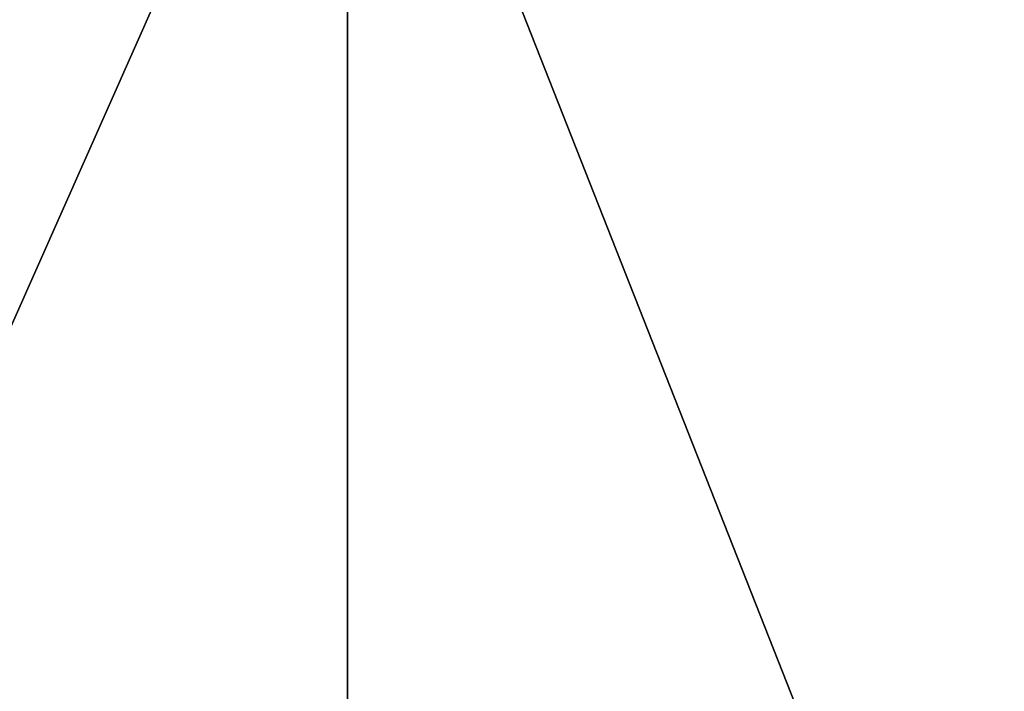
# Model space of a CAD drawing. Units: centimetres. Extents: x -208 to 207, y -190 to 190.
# Drawn here: x -31 to -31, y -38 to -38 of the extents above; entities that cross this region are included whole.
import ezdxf

# ---------------------------------------------------------------- set-up
doc = ezdxf.new("R2010")
doc.units = ezdxf.units.CM
doc.header["$LTSCALE"] = 2.54
doc.layers.get('0').update_dxf_attribs({"true_color": 0xff5454})

# ---------------------------------------------------------------- blocks, each defined once
blk = doc.blocks.new('Grupuj_6')
at = {"color": 18, "true_color": 0x010101}
mesh = blk.add_polyface(dxfattribs=at)
corners = [(1.60086, 0, 4.84341), (0.80657, 1.2, 4.14252), (0.80657, 0, 4.14252), (1.60086, 1.2, 4.84341)]
mesh.append_faces([[corners[k] for k in face] for face in [(0, 1, 2), (1, 0, 3)]], dxfattribs={"vtx0": -1, "color": 18})
mesh = blk.add_polyface(dxfattribs=at)
corners = [(4.85911, 1.2, 0.10078), (0.80838, 0, 1.57739), (0.80838, 1.2, 1.57739), (4.85911, 0, 0.10078)]
mesh.append_faces([[corners[k] for k in face] for face in [(0, 1, 2), (1, 0, 3)]], dxfattribs={"vtx0": -1, "color": 18})
blk = doc.blocks.new('Grupuj_7')
at = {"color": 18, "true_color": 0x010101}
blk.add_line((6.40626, 0, 1.72368), (6.40626, 1.2, 1.72368), dxfattribs=at)
blk.add_line((6.40626, 0, 1.72368), (6.40626, 1.2, 1.72368), dxfattribs=at)
mesh = blk.add_polyface(dxfattribs=at)
corners = [(6.71122, 0, 7.59056), (5.34974, 1.2, 7.13945), (5.34974, 0, 7.13945), (6.71122, 1.2, 7.59056)]
mesh.append_faces([[corners[k] for k in face] for face in [(0, 1, 2), (1, 0, 3)]], dxfattribs={"vtx0": -1, "color": 18})
mesh = blk.add_polyface(dxfattribs=at)
corners = [(6.40626, 1.2, 1.72368), (5.8742, 0, 1.2194), (5.8742, 1.2, 1.2194), (6.40626, 0, 1.72368)]
mesh.append_faces([[corners[k] for k in face] for face in [(0, 1, 2), (1, 0, 3)]], dxfattribs={"vtx0": -1, "color": 18})
mesh = blk.add_polyface(dxfattribs=at)
corners = [(6.40626, 1.2, 1.72368), (6.87873, 0, 2.28418), (6.40626, 0, 1.72368), (6.87873, 1.2, 2.28418)]
mesh.append_faces([[corners[k] for k in face] for face in [(0, 1, 2), (1, 0, 3)]], dxfattribs={"vtx0": -1, "color": 18})
blk = doc.blocks.new('Grupuj_37')
at = {"color": 0}
blk.add_blockref('Grupuj_7', (0, 0.1), dxfattribs=at)
blk = doc.blocks.new('Komponent_1')
at = {"color": 242, "true_color": 0xd71921}
blk.add_blockref('Grupuj_6', (25.34954, -1.2, 38.80901), dxfattribs=at)
at = {"color": 40, "true_color": 0xffdd00}
blk.add_blockref('Grupuj_37', (20.28012, -1.3, 42.94407), dxfattribs=at)
blk = doc.blocks.new('Grupuj_1')
at = {"color": 0}
blk.add_blockref('Komponent_1', (0, 1.3, 10.1836), dxfattribs=at)

msp = doc.modelspace()

# ---------------------------------------------------------------- block references
at = {"color": 0}
msp.add_blockref('Grupuj_1', (-57.57251, -39.47433), dxfattribs=at)

doc.saveas('drawing.dxf')
